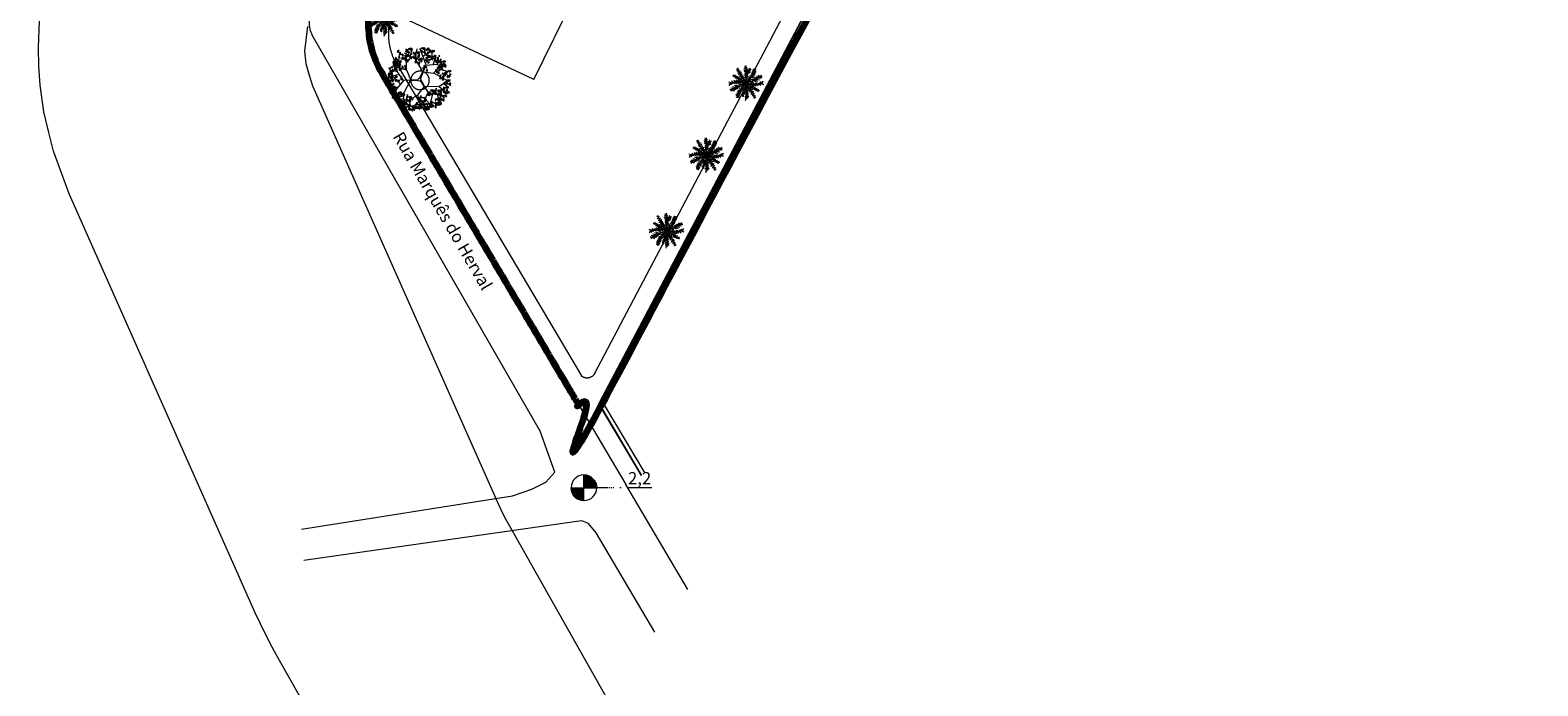
# Model space of a CAD drawing. Units: metres. Extents: x 12783 to 13131, y 5044 to 5708.
# Drawn here: x 12783 to 12969, y 5281 to 5362 of the extents above; entities that cross this region are included whole.
import ezdxf

# ---------------------------------------------------------------- set-up
doc = ezdxf.new("R2010")
doc.units = ezdxf.units.M
doc.header["$LTSCALE"] = 5.08
doc.linetypes.add('Line Type-1', pattern=[1.075, 0.6, -0.15, 0.025, -0.15, 0.025, -0.025, 0.025, -0.025, 0.025, -0.025])
doc.layers.get('0').update_dxf_attribs({"lineweight": 15})
for name, color, linetype, lineweight in [('AREA DE ABRANGENCIA CONCURSO', 165, 'Continuous', 100), ('ARVORE', 73, 'Continuous', 15), ('MEIO FIO', 6, 'Continuous', 9), ('QUADRAS', 8, 'Continuous', 15), ('TEXTO', 7, 'Continuous', 20), ('TRAPICHE', 7, 'Continuous', 15)]:
    doc.layers.add(name, color=color, linetype=linetype, lineweight=lineweight)
doc.styles.add('Arial', font='Arial.ttf')

# ---------------------------------------------------------------- blocks, each defined once
blk = doc.blocks.new('ÁRVORE 2')
at = {"layer": 'ARVORE'}
for p, q in [((-0.14, 3), (-0.4, 3.83)), ((-2.2, 1.1), (-3.12, 2.04)), ((-1.96, 2.52), (-2.46, 2.7)), ((-1.97, 2.13), (-1.98, 3.07)), ((-1.09, 2.88), (-1.74, 3.31)), ((-1.41, 1.9), (-0.8, 3.62)), ((-0.37, 2.56), (-1.15, 3.54)), ((-0.8, 1.8), (-0.14, 3)), ((-0.37, 1.02), (0.5, 2)), ((-0.13, 2.95), (0.6, 3.61)), ((0.51, 2), (0.17, 3.73)), ((0.37, 2.8), (1.12, 3.4)), ((0.54, 2.06), (2.35, 2.93)), ((1.66, 2.65), (1.47, 3.28)), ((2.2, 1.64), (3.46, 1.97)), ((2.23, 1.69), (2.3, 3.16)), ((2.28, 2.33), (2.9, 2.51)), ((-2.26, 1.1), (-3.57, 0.43)), ((-1.73, -0.54), (-3.4, 0.59)), ((-2.84, 0.83), (-3.3, 1.28)), ((-2.8, 0.13), (-3.26, -0.34)), ((-0.4, 1.02), (-2.27, 1.12)), ((-0.37, 1), (-0.13, 0.48)), ((-0.13, 0.48), (0, 0)), ((0, 0), (0.04, -0.21)), ((0.33, 0.12), (0.09, 0.25)), ((0.53, 0), (1.25, 0.06)), ((1.21, 0.1), (1.62, -1.14)), ((1.22, 0.12), (2.25, 1.69)), ((2.1, 0.08), (2.81, -1.09)), ((2.49, 0.55), (3.68, -0.83)), ((2.97, 0.93), (3.79, 0.47)), ((3.19, -0.21), (3.88, 0.14)), ((3.3, 0.72), (3.71, 1.07)), ((-2.29, -1.05), (-3.19, -0.71)), ((-2.17, -1.56), (-3.11, -1.27)), ((-1.67, -0.54), (-3, -1.69)), ((-2.21, -1.6), (-2.8, -2.25)), ((-0.83, -1.57), (-2.21, -1.6)), ((-1.72, -1.58), (-2.17, -2.74)), ((-0.37, -0.81), (-1.66, -0.55)), ((-0.37, -0.83), (0.48, -2.51)), ((1.65, -1.21), (1.5, -3.22)), ((1.62, -1.16), (3.28, -1.73)), ((2.38, -1.44), (2.53, -2.39)), ((2.54, -0.68), (3.78, -0.49)), ((2.76, -1.07), (2.97, -2.04)), ((2.81, -1.09), (3.66, -1.28)), ((-0.63, -2.15), (-2.42, -2.48)), ((-1.63, -2.37), (-1.68, -3.14)), ((-0.54, -2.75), (-1.35, -3.23)), ((-0.88, -2.93), (-0.79, -3.46)), ((0.46, -2.44), (0.11, -3.7)), ((0.49, -2.49), (1.73, -3.28)), ((1.02, -2.85), (0.86, -3.48)), ((1.6, -2.47), (2.25, -2.63))]:
    blk.add_line(p, q, dxfattribs=at)
at = {"layer": 'ARVORE', "flags": 128}
for points in [[(-0.86, 3.63), (-1.05, 3.74), (-1.15, 3.65)], [(-0.73, 3.61), (-0.8, 3.85), (-1, 3.82)], [(-0.55, 3.63), (-0.49, 3.85), (-0.62, 3.8)], [(-0.34, 3.4), (-0.51, 3.74), (-0.24, 3.45)], [(-0.13, 3.9), (-0.2, 4.1), (-0.35, 3.89)], [(0.06, 3.68), (0.05, 3.89), (-0.08, 3.93)], [(0.43, 3.71), (0.22, 3.77), (0.32, 3.52)], [(0.72, 3.76), (0.54, 3.87), (0.44, 3.78)], [(0.86, 3.74), (0.79, 3.98), (0.59, 3.95)], [(0.98, 3.79), (0.73, 3.82), (0.68, 3.62)], [(1.1, 3.92), (1.02, 3.85), (1.22, 3.66)], [(1.25, 3.93), (1.25, 3.78), (1.38, 3.85)], [(2.34, 3.96), (2.09, 4.06), (2.07, 3.85)], [(-3.37, 2.15), (-3.1, 2.09), (-3.38, 2)], [(-3.14, 1.81), (-3.33, 1.82), (-3.25, 2.01)], [(-3.11, 2.14), (-3.28, 2.01), (-3.23, 1.88)], [(-2.8, 1.93), (-3.03, 1.68), (-2.73, 1.83)], [(-2.92, 2.38), (-3, 2.32), (-2.8, 2.12)], [(-2.78, 2.05), (-2.96, 1.93), (-2.8, 1.82)], [(-2.87, 2.49), (-2.76, 2.67), (-2.92, 2.72)], [(-2.65, 1.97), (-2.84, 1.63), (-2.75, 2.02)], [(-2.76, 2.4), (-2.77, 2.25), (-2.63, 2.31)], [(-2.75, 2.36), (-2.64, 2.73), (-2.65, 2.33)], [(-2.74, 2.67), (-2.55, 2.79), (-2.68, 2.85)], [(-2.55, 1.96), (-2.58, 2.11), (-2.7, 2.02)], [(-2.61, 2.3), (-2.46, 2.46), (-2.64, 2.53)], [(-2.4, 2.01), (-2.35, 2.08), (-2.58, 2.24)], [(-2.31, 2.61), (-2.12, 2.65), (-2.16, 2.44)], [(-2.01, 2.33), (-2.29, 2.33), (-2.04, 2.48)], [(-2.18, 3.12), (-2.07, 3.3), (-2.23, 3.35)], [(-2.07, 2.99), (-1.96, 3.35), (-1.96, 2.96)], [(-1.93, 3.05), (-1.75, 3.35), (-2.02, 3.14)], [(-1.92, 2.93), (-1.77, 3.09), (-1.96, 3.16)], [(-1.65, 3.27), (-1.72, 3.53), (-1.89, 3.35)], [(-1.72, 2.63), (-1.66, 2.71), (-1.89, 2.87)], [(-1.57, 3.21), (-1.48, 3.4), (-1.74, 3.35)], [(-1.62, 3.24), (-1.43, 3.28), (-1.47, 3.07)], [(-1.32, 2.96), (-1.6, 2.96), (-1.35, 3.11)], [(-1.15, 3.58), (-1.36, 3.64), (-1.26, 3.39)], [(-1.15, 3.09), (-1.31, 3.26), (-1.34, 3.12)], [(-1.33, 2.71), (-1.06, 2.65), (-1.33, 2.55)], [(-0.93, 3.27), (-1.26, 3.38), (-1, 3.16)], [(-1.13, 2.41), (-1.26, 2.24), (-1, 2.23)], [(-1.07, 2.69), (-1.24, 2.57), (-1.19, 2.44)], [(-0.82, 3.29), (-1, 3.41), (-1.03, 3.22)], [(-0.88, 2.94), (-0.95, 2.87), (-0.75, 2.68)], [(-0.68, 2.22), (-0.9, 2.14), (-0.78, 2.06)], [(-0.56, 3.55), (-0.65, 3.6), (-0.76, 3.34)], [(-0.72, 2.95), (-0.73, 2.8), (-0.59, 2.87)], [(-0.52, 3.41), (-0.56, 3.63), (-0.71, 3.55)], [(-0.52, 2.37), (-0.67, 2.21), (-0.52, 2.14)], [(-0.2, 3.46), (-0.2, 3.67), (-0.38, 3.6)], [(0.15, 3.38), (0.14, 3.48), (-0.13, 3.43)], [(0.08, 3.24), (-0.05, 3.34), (-0.07, 3.19)], [(0.1, 2.84), (0.37, 2.78), (0.09, 2.68)], [(0.39, 3.62), (0.14, 3.5), (0.36, 3.38)], [(0.36, 2.82), (0.19, 2.7), (0.24, 2.57)], [(0.74, 3.27), (0.36, 3.31), (0.75, 3.38)], [(0.64, 3.13), (0.43, 3.21), (0.42, 3.04)], [(0.69, 2.74), (0.51, 2.61), (0.68, 2.51)], [(0.75, 2.35), (0.53, 2.27), (0.65, 2.19)], [(0.77, 3.42), (0.59, 3.54), (0.55, 3.35)], [(0.71, 3.08), (0.7, 2.93), (0.84, 2.99)], [(0.91, 3.67), (0.74, 3.55), (0.78, 3.42)], [(0.91, 2.5), (0.76, 2.34), (0.91, 2.27)], [(1.02, 3.68), (0.93, 3.73), (0.83, 3.47)], [(0.9, 3.31), (0.92, 3.04), (1.12, 3.19)], [(1.1, 3.54), (0.95, 3.49), (1.06, 3.39)], [(1.24, 3.59), (1.06, 3.46), (1.22, 3.36)], [(1.29, 3.2), (1.08, 3.12), (1.2, 3.04)], [(1.58, 2.29), (1.53, 2.5), (1.39, 2.42)], [(1.55, 2.5), (1.61, 2.73), (1.47, 2.68)], [(1.78, 3.59), (1.52, 3.62), (1.48, 3.42)], [(1.63, 3.19), (1.5, 3.01), (1.77, 3.01)], [(1.75, 2.27), (1.58, 2.62), (1.85, 2.32)], [(1.86, 2.76), (1.63, 2.9), (1.64, 2.65)], [(1.89, 3.72), (1.81, 3.65), (2.01, 3.45)], [(2.03, 3.38), (1.85, 3.26), (2.01, 3.15)], [(2.09, 3), (1.87, 2.92), (1.99, 2.84)], [(1.9, 2.76), (2.02, 2.91), (2.13, 2.74)], [(2.25, 2.25), (2.24, 2.35), (1.96, 2.3)], [(2.16, 2.55), (2.15, 2.76), (2.02, 2.8)], [(2.17, 2.12), (2.05, 2.21), (2.02, 2.06)], [(2.04, 3.73), (2.04, 3.58), (2.18, 3.64)], [(2.32, 2.76), (2.11, 2.57), (2.19, 2.85)], [(2.21, 2.42), (2.38, 2.61), (2.24, 2.76)], [(2.36, 1.8), (2.48, 1.99), (2.32, 2.03)], [(2.46, 2.67), (2.57, 3.04), (2.57, 2.64)], [(2.47, 2.98), (2.67, 3.1), (2.53, 3.16)], [(2.6, 2.74), (2.78, 3.03), (2.51, 2.82)], [(2.66, 2.27), (2.64, 2.42), (2.52, 2.33)], [(2.62, 1.74), (2.79, 2.03), (2.53, 1.82)], [(2.6, 2.62), (2.75, 2.77), (2.57, 2.84)], [(2.87, 2.95), (2.8, 3.22), (2.64, 3.03)], [(2.89, 1.95), (2.82, 2.22), (2.66, 2.03)], [(2.9, 2.92), (3.09, 2.96), (3.06, 2.75)], [(2.9, 2.47), (3.15, 2.49), (3.15, 2.7)], [(2.92, 1.93), (3.11, 1.96), (3.07, 1.75)], [(3.21, 2.64), (2.93, 2.64), (3.18, 2.79)], [(2.94, 2.6), (3.09, 2.76), (3.01, 2.88)], [(2.96, 1.6), (3.1, 1.76), (3.03, 1.88)], [(-3.92, -0.08), (-3.96, 0.13), (-4.11, 0.06)], [(-3.95, 0.14), (-3.89, 0.36), (-4.02, 0.31)], [(-3.63, 0.39), (-3.87, 0.54), (-3.86, 0.29)], [(-3.6, -0.04), (-3.6, 0.18), (-3.78, 0.11)], [(-3.76, 1.12), (-3.49, 1.06), (-3.77, 0.96)], [(-3.53, 0.4), (-3.6, 0.61), (-3.75, 0.39)], [(-3.42, 1.22), (-3.68, 1.25), (-3.72, 1.05)], [(-3.56, 0.82), (-3.7, 0.65), (-3.43, 0.64)], [(-3.5, 1.1), (-3.67, 0.98), (-3.62, 0.85)], [(-3.34, 0.18), (-3.35, 0.39), (-3.48, 0.43)], [(-3.19, 0.9), (-3.42, 0.65), (-3.12, 0.8)], [(-3.31, 1.35), (-3.38, 1.28), (-3.18, 1.09)], [(-3.17, 1.02), (-3.35, 0.89), (-3.18, 0.79)], [(-3.11, 0.63), (-3.33, 0.55), (-3.21, 0.47)], [(-3.18, 1.86), (-3.31, 1.68), (-3.04, 1.68)], [(-3.29, 0.05), (-3.12, 0.25), (-3.26, 0.4)], [(-3.15, 1.36), (-3.16, 1.21), (-3.02, 1.28)], [(-2.95, 0.78), (-3.1, 0.62), (-2.95, 0.55)], [(-2.87, 1.3), (-2.82, 1.52), (-2.95, 1.47)], [(-2.72, 1.67), (-2.94, 1.59), (-2.82, 1.51)], [(-2.59, 0.48), (-2.85, 0.51), (-2.89, 0.31)], [(-2.74, 0.08), (-2.87, -0.09), (-2.6, -0.09)], [(-2.67, 1.07), (-2.84, 1.41), (-2.57, 1.12)], [(-2.67, 0.36), (-2.84, 0.24), (-2.79, 0.11)], [(-2.56, 1.56), (-2.79, 1.7), (-2.78, 1.45)], [(-2.53, 1.13), (-2.53, 1.34), (-2.71, 1.27)], [(-2.46, 1.57), (-2.53, 1.77), (-2.68, 1.56)], [(-2.48, 0.61), (-2.55, 0.55), (-2.36, 0.35)], [(-2.52, 1.56), (-2.4, 1.71), (-2.29, 1.53)], [(-2.34, 0.28), (-2.52, 0.15), (-2.35, 0.05)], [(-2.17, 1.05), (-2.18, 1.15), (-2.46, 1.1)], [(-2.27, 1.35), (-2.27, 1.56), (-2.41, 1.6)], [(-2.25, 0.92), (-2.37, 1.01), (-2.4, 0.86)], [(-2.21, 0.19), (-2.39, -0.14), (-2.31, 0.25)], [(-2.32, 0.62), (-2.33, 0.47), (-2.19, 0.54)], [(1.2, 0.41), (1.33, 0.33), (1.34, 0.48)], [(1.5, 0.23), (1.52, 0.02), (1.69, 0.11)], [(1.63, 0.31), (1.85, -0.01), (1.54, 0.24)], [(1.81, 0.32), (1.88, 0.11), (2.01, 0.21)], [(2.13, 1.5), (1.87, 1.53), (1.83, 1.33)], [(1.86, 0.1), (1.84, -0.13), (1.96, -0.06)], [(1.98, 1.1), (1.85, 0.92), (2.12, 0.92)], [(2.05, 1.38), (1.88, 1.26), (1.93, 1.12)], [(2.24, 1.63), (2.17, 1.56), (2.37, 1.36)], [(2.38, 1.29), (2.2, 1.17), (2.37, 1.06)], [(2.44, 0.91), (2.22, 0.83), (2.34, 0.75)], [(2.51, 1.21), (2.33, 0.87), (2.41, 1.26)], [(2.4, 1.64), (2.39, 1.49), (2.53, 1.55)], [(2.62, -0.14), (2.57, 0.08), (2.43, 0)], [(2.6, 1.06), (2.45, 0.9), (2.6, 0.83)], [(2.59, 0.08), (2.65, 0.3), (2.51, 0.25)], [(2.68, 1.27), (2.65, 1.42), (2.53, 1.34)], [(2.83, 1.32), (2.89, 1.4), (2.65, 1.55)], [(2.9, 0.34), (2.67, 0.48), (2.68, 0.23)], [(2.93, -0.09), (2.94, 0.12), (2.76, 0.05)], [(3, 0.35), (2.94, 0.55), (2.78, 0.34)], [(2.91, 1.47), (3.17, 1.49), (3.17, 1.7)], [(3.22, 1.64), (2.94, 1.64), (3.2, 1.79)], [(3.2, 0.13), (3.19, 0.34), (3.06, 0.38)], [(3.36, 0.34), (3.15, 0.15), (3.23, 0.43)], [(3.36, 0.4), (3.31, 0.61), (3.17, 0.54)], [(3.33, 0.62), (3.39, 0.84), (3.25, 0.79)], [(3.25, 0), (3.42, 0.19), (3.28, 0.34)], [(3.37, 1.31), (3.55, 1.61), (3.29, 1.4)], [(3.44, 0.85), (3.41, 1), (3.29, 0.91)], [(3.38, 1.19), (3.53, 1.35), (3.35, 1.42)], [(3.59, 0.9), (3.64, 0.97), (3.41, 1.13)], [(3.67, 0.44), (3.68, 0.66), (3.5, 0.59)], [(3.67, 1.04), (3.93, 1.07), (3.93, 1.27)], [(3.68, 1.5), (3.87, 1.54), (3.83, 1.33)], [(3.96, 0.24), (3.89, 0.49), (3.69, 0.45)], [(3.98, 1.22), (3.7, 1.22), (3.95, 1.37)], [(3.72, 1.18), (3.86, 1.33), (3.79, 1.45)], [(4.03, 0.37), (4.02, 0.47), (3.74, 0.42)], [(3.94, 0.66), (3.93, 0.87), (3.8, 0.91)], [(3.95, 0.23), (3.83, 0.32), (3.8, 0.18)], [(4.12, 0.19), (4.03, 0.23), (3.93, -0.03)], [(3.99, 0.53), (4.16, 0.73), (4.02, 0.88)], [(4.2, 0.05), (4.05, 0), (4.16, -0.11)], [(-3.81, -0.4), (-3.54, -0.46), (-3.82, -0.55)], [(-3.48, -0.29), (-3.73, -0.26), (-3.77, -0.46)], [(-3.62, -0.7), (-3.75, -0.87), (-3.48, -0.87)], [(-3.55, -0.41), (-3.72, -0.54), (-3.68, -0.67)], [(-3.55, -0.77), (-3.54, -1.05), (-3.34, -0.9)], [(-3.25, -0.11), (-3.26, -0.02), (-3.53, -0.06)], [(-3.32, -0.25), (-3.45, -0.16), (-3.47, -0.31)], [(-3.36, -0.17), (-3.44, -0.23), (-3.24, -0.43)], [(-3.22, -0.5), (-3.4, -0.62), (-3.24, -0.73)], [(-3.17, -0.88), (-3.38, -0.96), (-3.26, -1.05)], [(-3.09, -0.58), (-3.28, -0.92), (-3.19, -0.53)], [(-3.27, -1.07), (-2.99, -1.12), (-3.27, -1.22)], [(-2.93, -0.96), (-3.18, -0.93), (-3.23, -1.13)], [(-3.21, -0.15), (-3.21, -0.3), (-3.08, -0.24)], [(-3.07, -1.36), (-3.2, -1.53), (-2.94, -1.54)], [(-3, -1.08), (-3.17, -1.2), (-3.13, -1.34)], [(-3.01, -1.44), (-2.99, -1.71), (-2.79, -1.56)], [(-2.69, -1.29), (-2.93, -1.54), (-2.62, -1.39)], [(-2.82, -0.83), (-2.89, -0.9), (-2.69, -1.1)], [(-2.67, -1.17), (-2.85, -1.29), (-2.69, -1.4)], [(-2.4, -1.93), (-2.58, -1.83), (-2.68, -1.92)], [(-2.66, -0.82), (-2.66, -0.97), (-2.53, -0.91)], [(-2.46, -1.4), (-2.61, -1.56), (-2.46, -1.63)], [(-2.26, -1.96), (-2.33, -1.71), (-2.53, -1.75)], [(-2.28, -0.11), (-2.5, -0.19), (-2.38, -0.27)], [(-2.3, -1.16), (-2.03, -1.21), (-2.3, -1.31)], [(-1.96, -1.05), (-2.22, -1.02), (-2.26, -1.22)], [(-2.1, -1.45), (-2.23, -1.63), (-1.97, -1.63)], [(-2.03, -1.17), (-2.2, -1.3), (-2.16, -1.43)], [(-2.04, -1.53), (-2.02, -1.8), (-1.82, -1.66)], [(-1.85, -0.92), (-1.92, -0.99), (-1.72, -1.19)], [(-1.65, -1.64), (-1.86, -1.72), (-1.75, -1.8)], [(-1.58, -1.34), (-1.76, -1.68), (-1.67, -1.29)], [(-1.69, -0.91), (-1.7, -1.06), (-1.56, -1)], [(-1.09, -1.93), (-0.98, -1.74), (-1.14, -1.7)], [(-0.97, -2.06), (-0.86, -1.69), (-0.87, -2.09)], [(-0.84, -2), (-0.66, -1.7), (-0.92, -1.91)], [(-0.53, -1.81), (-0.34, -1.77), (-0.38, -1.98)], [(-0.49, -2.13), (-0.35, -1.98), (-0.42, -1.86)], [(1.49, -0.21), (1.58, -0.41), (1.71, -0.17)], [(1.98, -1.8), (1.94, -1.59), (1.79, -1.66)], [(1.96, -1.58), (2.01, -1.36), (1.88, -1.41)], [(2.27, -1.33), (2.04, -1.18), (2.04, -1.43)], [(2.3, -1.76), (2.3, -1.54), (2.12, -1.61)], [(2.65, -1.83), (2.64, -1.73), (2.37, -1.78)], [(2.56, -1.54), (2.56, -1.33), (2.42, -1.29)], [(2.61, -1.67), (2.79, -1.47), (2.65, -1.32)], [(2.91, -1.65), (2.66, -1.77), (2.88, -1.89)], [(2.93, -1.61), (2.86, -1.43), (3.07, -1.43)], [(3.17, -0.7), (2.93, -0.82), (3.14, -0.95)], [(3.24, -1.51), (3.06, -1.4), (2.95, -1.49)], [(3.29, -0.17), (3.28, -0.07), (3, -0.12)], [(3.22, -0.61), (3.01, -0.56), (3.11, -0.81)], [(3.22, -1.1), (3.06, -0.94), (3.03, -1.08)], [(3.21, -0.3), (3.09, -0.21), (3.06, -0.36)], [(3.29, -1.85), (3.1, -1.73), (3.07, -1.92)], [(3.44, -0.93), (3.11, -0.82), (3.37, -1.04)], [(3.38, -1.53), (3.31, -1.28), (3.11, -1.32)], [(3.42, -1.2), (3.22, -1.12), (3.21, -1.28)], [(3.51, -0.57), (3.32, -0.46), (3.22, -0.55)], [(3.55, -0.9), (3.37, -0.79), (3.34, -0.98)], [(3.54, -0.27), (3.38, -0.11), (3.35, -0.25)], [(3.54, -1.59), (3.45, -1.54), (3.35, -1.8)], [(3.61, -1.72), (3.47, -1.78), (3.58, -1.88)], [(3.74, -0.36), (3.53, -0.29), (3.52, -0.45)], [(3.88, -0.78), (3.74, -0.84), (3.85, -0.94)], [(-2.73, -2.07), (-2.98, -2.19), (-2.76, -2.32)], [(-2.69, -1.98), (-2.9, -1.93), (-2.79, -2.17)], [(-2.68, -2.47), (-2.84, -2.31), (-2.87, -2.45)], [(-2.38, -2.42), (-2.76, -2.38), (-2.37, -2.31)], [(-2.48, -2.56), (-2.69, -2.49), (-2.7, -2.65)], [(-2.35, -2.27), (-2.53, -2.16), (-2.57, -2.35)], [(-2.33, -2.78), (-2.21, -2.59), (-2.37, -2.55)], [(-2.1, -2.01), (-2.19, -1.97), (-2.29, -2.23)], [(-2.21, -2.91), (-2.1, -2.54), (-2.1, -2.94)], [(-2.2, -2.6), (-2, -2.48), (-2.14, -2.42)], [(-2.02, -2.15), (-2.17, -2.2), (-2.05, -2.31)], [(-2.07, -2.85), (-1.89, -2.55), (-2.16, -2.76)], [(-2.01, -3.31), (-2.03, -3.16), (-2.15, -3.25)], [(-2.07, -2.97), (-1.92, -2.81), (-2.1, -2.74)], [(-1.86, -3.26), (-1.8, -3.19), (-2.03, -3.03)], [(-1.72, -2.69), (-1.62, -2.5), (-1.88, -2.55)], [(-1.53, -3.14), (-1.78, -3.27), (-1.56, -3.39)], [(-1.77, -3.12), (-1.52, -3.09), (-1.52, -2.89)], [(-1.48, -3.54), (-1.64, -3.38), (-1.67, -3.52)], [(-1.18, -3.5), (-1.56, -3.46), (-1.17, -3.38)], [(-1.28, -3.64), (-1.49, -3.56), (-1.5, -3.72)], [(-1.15, -3.35), (-1.34, -3.23), (-1.37, -3.42)], [(-1.06, -3.03), (-1.13, -2.78), (-1.34, -2.82)], [(-0.9, -3.08), (-0.99, -3.04), (-1.09, -3.3)], [(-1.03, -3.32), (-0.76, -3.38), (-1.04, -3.48)], [(-0.69, -3.22), (-0.95, -3.19), (-0.99, -3.39)], [(-0.79, -3.66), (-0.99, -3.66), (-0.91, -3.46)], [(-0.83, -3.22), (-0.97, -3.28), (-0.86, -3.38)], [(-0.83, -3.62), (-0.97, -3.79), (-0.7, -3.79)], [(-0.77, -3.33), (-0.94, -3.46), (-0.89, -3.59)], [(-0.62, -2.41), (-0.57, -2.33), (-0.8, -2.18)], [(-0.58, -3.09), (-0.65, -3.15), (-0.45, -3.35)], [(-0.34, -2.37), (-0.6, -2.34), (-0.64, -2.54)], [(-0.44, -3.42), (-0.62, -3.54), (-0.45, -3.65)], [(-0.48, -2.77), (-0.61, -2.94), (-0.35, -2.94)], [(-0.41, -2.48), (-0.58, -2.61), (-0.54, -2.74)], [(-0.54, -2.26), (-0.28, -2.24), (-0.28, -2.04)], [(-0.23, -2.09), (-0.51, -2.09), (-0.26, -1.94)], [(-0.42, -3.07), (-0.43, -3.22), (-0.29, -3.16)], [(-0.42, -2.84), (-0.4, -3.12), (-0.2, -2.97)], [(-0.22, -3.66), (-0.37, -3.82), (-0.22, -3.89)], [(-0.23, -2.24), (-0.3, -2.3), (-0.1, -2.5)], [(-0.08, -2.57), (-0.26, -2.69), (-0.1, -2.8)], [(-0.03, -2.95), (-0.24, -3.04), (-0.13, -3.12)], [(0.04, -2.66), (-0.14, -2.99), (-0.05, -2.6)], [(-0.07, -2.22), (-0.08, -2.37), (0.06, -2.31)], [(0.18, -3.4), (-0.07, -3.52), (0.15, -3.65)], [(0.13, -2.81), (-0.02, -2.96), (0.13, -3.04)], [(0.22, -3.31), (0.01, -3.26), (0.11, -3.51)], [(0.23, -3.8), (0.07, -3.64), (0.04, -3.78)], [(0.51, -3.27), (0.33, -3.16), (0.22, -3.25)], [(0.56, -3.6), (0.37, -3.49), (0.34, -3.68)], [(0.65, -3.29), (0.58, -3.04), (0.37, -3.08)], [(0.81, -3.34), (0.72, -3.3), (0.62, -3.56)], [(0.88, -3.48), (0.74, -3.54), (0.85, -3.64)], [(1.04, -3.01), (1.24, -2.89), (1.11, -2.83)], [(1.17, -3.25), (1.35, -2.96), (1.08, -3.17)], [(1.23, -3.72), (1.21, -3.57), (1.09, -3.66)], [(1.18, -3.37), (1.33, -3.22), (1.15, -3.15)], [(1.38, -3.67), (1.44, -3.59), (1.21, -3.44)], [(1.54, -2.15), (1.33, -2.1), (1.43, -2.34)], [(1.55, -2.64), (1.39, -2.47), (1.36, -2.61)], [(1.48, -3.07), (1.67, -3.03), (1.63, -3.24)], [(1.78, -3.35), (1.5, -3.35), (1.75, -3.2)], [(1.83, -2.1), (1.65, -1.99), (1.54, -2.09)], [(1.88, -2.44), (1.7, -2.32), (1.66, -2.51)], [(2.12, -2.77), (1.87, -2.9), (2.08, -3.02)], [(2.13, -2.18), (2.04, -2.14), (1.94, -2.4)], [(2.17, -3.18), (2.01, -3.01), (1.98, -3.15)], [(2.21, -2.32), (2.06, -2.37), (2.17, -2.47)], [(2.47, -3.13), (2.09, -3.09), (2.48, -3.01)], [(2.45, -2.64), (2.27, -2.53), (2.16, -2.62)], [(2.36, -2.39), (2.41, -2.66), (2.21, -2.45)], [(2.59, -2.66), (2.51, -2.41), (2.31, -2.45)], [(2.58, -1.97), (2.46, -1.88), (2.43, -2.02)], [(2.75, -2.71), (2.66, -2.67), (2.55, -2.93)], [(2.82, -2.85), (2.68, -2.91), (2.79, -3.01)], [(3.26, -2), (2.88, -1.96), (3.27, -1.89)], [(3.16, -2.14), (2.95, -2.06), (2.94, -2.23)], [(0.43, -3.9), (0.22, -3.82), (0.21, -3.98)]]:
    blk.add_lwpolyline(points, close=True, dxfattribs=at)
for points in [[(0.06, 0.22), (-0.82, 1.79), (-2.94, 2.35)], [(-0.31, -0.85), (0.22, -0.08), (0.51, 0)], [(0.3, 0.12), (2.1, 0.1), (3.65, 1.66)], [(0.09, -0.03), (-0.82, -1.58), (-0.25, -3.7)]]:
    blk.add_lwpolyline(points, dxfattribs=at)
blk = doc.blocks.new('PALM2')
at = {"layer": 'ARVORE'}
for p, q in [((-20696, -541), (-20718, -562)), ((-20682, -539), (-20708, -521)), ((-20668, -539), (-20695, -560)), ((-20657, -538), (-20673, -519)), ((-20639, -539), (-20670, -555)), ((-20617, -542), (-20644, -560)), ((-20618, -466), (-20642, -462)), ((-20628, -540), (-20641, -520)), ((-20608, -480), (-20637, -476)), ((-20591, -548), (-20626, -562)), ((-20591, -500), (-20621, -496)), ((-20606, -544), (-20615, -521)), ((-20612, -474), (-20610, -456)), ((-20575, -516), (-20605, -513)), ((-20576, -552), (-20604, -570)), ((-20600, -490), (-20599, -466)), ((-20584, -550), (-20593, -526)), ((-20558, -532), (-20593, -527)), ((-20586, -505), (-20583, -479)), ((-20560, -559), (-20585, -576)), ((-20559, -408), (-20574, -387)), ((-20555, -429), (-20574, -413)), ((-20566, -525), (-20571, -492)), ((-20570, -555), (-20571, -535)), ((-20548, -458), (-20568, -441)), ((-20542, -482), (-20567, -463)), ((-20560, -398), (-20552, -381)), ((-20533, -514), (-20560, -491)), ((-20557, -419), (-20547, -396)), ((-20526, -534), (-20555, -516)), ((-20548, -540), (-20554, -516)), ((-20551, -563), (-20553, -537)), ((-20551, -448), (-20535, -417)), ((-20545, -472), (-20522, -437)), ((-20537, -500), (-20520, -466)), ((-20535, -571), (-20534, -543)), ((-20518, -558), (-20535, -550)), ((-20528, -528), (-20514, -487)), ((-20522, -546), (-20508, -512)), ((-20513, -570), (-20506, -537)), ((-20487, -541), (-20498, -512)), ((-20479, -519), (-20494, -487)), ((-20494, -585), (-20494, -557)), ((-20463, -447), (-20487, -422)), ((-20467, -472), (-20487, -440)), ((-20474, -501), (-20487, -465)), ((-20482, -529), (-20455, -512)), ((-20461, -426), (-20480, -404)), ((-20478, -576), (-20480, -545)), ((-20477, -512), (-20451, -494)), ((-20460, -404), (-20469, -394)), ((-20468, -479), (-20444, -451)), ((-20464, -454), (-20441, -426)), ((-20459, -564), (-20463, -533)), ((-20462, -436), (-20441, -404)), ((-20460, -415), (-20445, -384)), ((-20440, -550), (-20450, -521)), ((-20450, -558), (-20421, -562)), ((-20449, -478), (-20416, -472)), ((-20444, -473), (-20444, -430)), ((-20434, -461), (-20408, -454)), ((-20422, -535), (-20433, -509)), ((-20427, -453), (-20430, -433)), ((-20427, -540), (-20398, -542)), ((-20423, -447), (-20398, -437)), ((-20417, -438), (-20419, -419)), ((-20407, -521), (-20419, -504)), ((-20414, -528), (-20381, -529)), ((-20395, -508), (-20410, -489)), ((-20405, -581), (-20379, -547)), ((-20383, -494), (-20400, -477)), ((-20400, -514), (-20368, -514)), ((-20388, -500), (-20355, -498)), ((-20371, -478), (-20387, -465)), ((-20361, -464), (-20380, -454)), ((-20380, -576), (-20355, -541)), ((-20377, -486), (-20342, -483)), ((-20354, -453), (-20370, -446)), ((-20367, -472), (-20346, -472)), ((-20359, -571), (-20327, -532)), ((-20357, -457), (-20338, -455)), ((-20331, -563), (-20315, -542)), ((-20318, -559), (-20291, -568)), ((-20310, -556), (-20295, -543)), ((-20692, -622), (-20719, -613)), ((-20700, -625), (-20715, -638)), ((-20665, -614), (-20702, -600)), ((-20679, -618), (-20695, -639)), ((-20651, -610), (-20683, -649)), ((-20640, -607), (-20678, -588)), ((-20653, -723), (-20672, -726)), ((-20633, -694), (-20668, -698)), ((-20643, -709), (-20664, -709)), ((-20656, -728), (-20640, -735)), ((-20630, -605), (-20655, -640)), ((-20622, -681), (-20655, -683)), ((-20619, -603), (-20650, -578)), ((-20649, -717), (-20630, -727)), ((-20610, -667), (-20642, -667)), ((-20639, -703), (-20623, -716)), ((-20605, -600), (-20631, -634)), ((-20596, -653), (-20629, -652)), ((-20601, -600), (-20628, -580)), ((-20627, -686), (-20610, -704)), ((-20615, -673), (-20600, -692)), ((-20583, -641), (-20612, -639)), ((-20587, -598), (-20607, -621)), ((-20603, -660), (-20591, -677)), ((-20566, -596), (-20596, -580)), ((-20581, -719), (-20595, -716)), ((-20568, -703), (-20591, -701)), ((-20560, -623), (-20589, -619)), ((-20588, -646), (-20577, -672)), ((-20587, -728), (-20580, -741)), ((-20576, -713), (-20582, -738)), ((-20554, -685), (-20577, -687)), ((-20543, -611), (-20572, -607)), ((-20571, -631), (-20560, -660)), ((-20540, -666), (-20566, -673)), ((-20538, -742), (-20566, -752)), ((-20542, -567), (-20563, -581)), ((-20560, -693), (-20562, -716)), ((-20531, -724), (-20559, -730)), ((-20524, -647), (-20555, -655)), ((-20525, -601), (-20551, -595)), ((-20551, -617), (-20547, -648)), ((-20524, -577), (-20550, -595)), ((-20548, -677), (-20548, -701)), ((-20523, -699), (-20548, -709)), ((-20514, -659), (-20542, -670)), ((-20518, -681), (-20541, -687)), ((-20533, -730), (-20516, -759)), ((-20532, -605), (-20530, -636)), ((-20525, -708), (-20516, -734)), ((-20520, -687), (-20509, -709)), ((-20516, -596), (-20517, -624)), ((-20516, -669), (-20505, -687)), ((-20513, -648), (-20502, -669)), ((-20497, -611), (-20504, -644)), ((-20488, -635), (-20502, -669)), ((-20482, -653), (-20496, -694)), ((-20492, -623), (-20476, -631)), ((-20473, -681), (-20491, -715)), ((-20465, -709), (-20488, -744)), ((-20486, -604), (-20460, -586)), ((-20485, -580), (-20459, -586)), ((-20484, -647), (-20455, -665)), ((-20477, -667), (-20450, -690)), ((-20475, -610), (-20476, -638)), ((-20459, -733), (-20475, -764)), ((-20468, -614), (-20447, -600)), ((-20468, -699), (-20444, -718)), ((-20467, -569), (-20438, -574)), ((-20462, -641), (-20456, -665)), ((-20462, -723), (-20442, -739)), ((-20459, -618), (-20457, -644)), ((-20452, -649), (-20417, -654)), ((-20451, -622), (-20425, -605)), ((-20444, -585), (-20414, -600)), ((-20444, -656), (-20439, -689)), ((-20440, -626), (-20439, -646)), ((-20435, -664), (-20405, -668)), ((-20434, -629), (-20406, -611)), ((-20424, -676), (-20427, -702)), ((-20426, -631), (-20417, -655)), ((-20423, -583), (-20403, -560)), ((-20419, -633), (-20384, -619)), ((-20419, -681), (-20389, -685)), ((-20410, -691), (-20411, -715)), ((-20409, -581), (-20382, -601)), ((-20404, -637), (-20395, -660)), ((-20403, -700), (-20373, -705)), ((-20398, -707), (-20400, -725)), ((-20393, -639), (-20366, -621)), ((-20392, -715), (-20368, -719)), ((-20391, -578), (-20360, -603)), ((-20382, -641), (-20369, -661)), ((-20371, -642), (-20340, -626)), ((-20370, -574), (-20332, -593)), ((-20353, -642), (-20337, -662)), ((-20345, -567), (-20308, -580)), ((-20342, -642), (-20316, -621)), ((-20328, -641), (-20302, -660)), ((-20314, -640), (-20292, -619)), ((-20546, -760), (-20566, -773)), ((-20549, -767), (-20541, -780)), ((-20540, -748), (-20527, -773)), ((-20454, -762), (-20463, -784)), ((-20450, -783), (-20458, -800)), ((-20456, -752), (-20436, -768)), ((-20451, -773), (-20436, -794))]:
    blk.add_line(p, q, dxfattribs=at)
at = {"layer": 'ARVORE', "flags": 128}
for points in [[(-20505, -590, 0.107674), (-20603, -545, 0.107674), (-20710, -544)], [(-20629, -450, 0.049374), (-20587, -505, 0.049374), (-20535, -550)], [(-20563, -383, 0.03075), (-20540, -489, 0.03075), (-20505, -590)], [(-20507, -585, 0.0428), (-20534, -568, 0.0428), (-20563, -557)], [(-20527, -530, 0.020788), (-20515, -559, 0.020788), (-20501, -587)], [(-20448, -555, 0.011046), (-20478, -569, 0.011046), (-20507, -585)], [(-20505, -590, 0.077718), (-20416, -529, 0.077718), (-20349, -444)], [(-20494, -557, 0.057012), (-20467, -471, 0.057012), (-20460, -380)], [(-20472, -497, 0.059058), (-20438, -467, 0.059058), (-20412, -429)], [(-20459, -586, 0.039222), (-20375, -575, 0.039222), (-20294, -550)], [(-20551, -595, 0.039222), (-20635, -606, 0.039222), (-20716, -631)], [(-20505, -590, 0.077718), (-20595, -652, 0.077718), (-20661, -737)], [(-20511, -630, 0.002129), (-20553, -683, 0.002129), (-20595, -737)], [(-20508, -588, 0.02883), (-20546, -610, 0.02883), (-20580, -637)], [(-20567, -797, 0.077924), (-20523, -699, 0.077924), (-20511, -593)], [(-20516, -669, 0.061321), (-20506, -632, 0.061321), (-20505, -594)], [(-20447, -797, 0.03075), (-20470, -692, 0.03075), (-20505, -590)], [(-20505, -590, 0.107674), (-20407, -636, 0.107674), (-20300, -637)], [(-20476, -669, 0.027512), (-20487, -628, 0.027512), (-20503, -589)], [(-20451, -623, 0.013876), (-20476, -604, 0.013876), (-20501, -587)], [(-20381, -731, 0.049374), (-20424, -676, 0.049374), (-20476, -631)]]:
    blk.add_lwpolyline(points, format="xyb", dxfattribs=at)
blk = doc.blocks.new('Elevation Benchmark-2')
at = {"layer": 'TRAPICHE', "linetype": 'Continuous', "lineweight": 0}
h = blk.add_hatch(color=7, dxfattribs=at)
edge = h.paths.add_edge_path()
edge.add_arc((8.4125, 0), 1.5875, 90, 180)
edge.add_line((6.825, 0), (8.4125, 0))
edge.add_line((8.4125, 0), (8.4125, 1.5875))
h = blk.add_hatch(color=7, dxfattribs=at)
edge = h.paths.add_edge_path()
edge.add_arc((8.4125, 0), 1.5875, 270, 360)
edge.add_line((10, 0), (8.4125, 0))
edge.add_line((8.4125, 0), (8.4125, -1.5875))
at = {"layer": 'TRAPICHE', "color": 7, "linetype": 'Line Type-1', "lineweight": 5}
blk.add_line((0, 0), (6.825, 0), dxfattribs=at)
at = {"layer": 'TRAPICHE', "color": 7, "linetype": 'Continuous', "lineweight": 5}
for p, q in [((10, 0), (6.825, 0)), ((8.4125, -1.5875), (8.4125, 1.5875))]:
    blk.add_line(p, q, dxfattribs=at)
for start, end in [(90, 180), (270, 0)]:
    blk.add_arc((8.4125, 0), 1.5875, start, end, dxfattribs=at)
blk.add_ellipse((8.4125, 0), major_axis=(1.5875, 0), ratio=1, dxfattribs=at)

msp = doc.modelspace()

# ---------------------------------------------------------------- hatches: boundary and pattern name
at = {"linetype": 'Continuous', "lineweight": 0}
h = msp.add_hatch(color=7, dxfattribs=at)
edge = h.paths.add_edge_path()
edge.add_line((12853.21, 5315.97), (12853.2, 5315.95))
edge.add_line((12853.2, 5315.95), (12853.1, 5315.75))
edge.add_arc((12853.1, 5315.75), 0.00427, 153.6573, 209.1935)
edge.add_line((12853.1, 5315.75), (12853.21, 5315.56))
edge.add_line((12853.21, 5315.56), (12853.22, 5315.54))
edge.add_line((12853.22, 5315.54), (12853.79, 5315.55))
edge.add_line((12853.79, 5315.55), (12853.66, 5315.76))
edge.add_line((12853.66, 5315.76), (12853.78, 5315.99))
edge.add_line((12853.78, 5315.99), (12853.21, 5315.97))

# ---------------------------------------------------------------- linework, layer by layer
at = {"color": 7}
for p, q in [((12853.09, 5315.75), (12945.31, 5490.36)), ((12845, 5355.93), (12857.82, 5381.91)), ((12852.57, 5319.55), (12879.49, 5370.63)), ((12845, 5355.93), (12828.74, 5363.63)), ((12828.06, 5357.75), (12850.91, 5319.2)), ((12858.37, 5306.85), (12853.09, 5315.75))]:
    msp.add_line(p, q, dxfattribs=at)
for p, q in [((12853.21, 5315.97), (12945.31, 5490.36)), ((12853.66, 5315.76), (12945.78, 5490.17)), ((12877.62, 5361.13), (12877.18, 5361.36)), ((12877.86, 5361.57), (12877.41, 5361.81)), ((12875.1, 5356.35), (12874.65, 5356.58)), ((12875.34, 5356.79), (12874.89, 5357.03)), ((12872.58, 5351.57), (12872.13, 5351.8)), ((12872.81, 5352.01), (12872.37, 5352.25)), ((12870.05, 5346.79), (12869.61, 5347.02)), ((12870.29, 5347.24), (12869.84, 5347.47)), ((12867.76, 5342.46), (12867.32, 5342.69)), ((12867.53, 5342.01), (12867.08, 5342.24)), ((12865, 5337.23), (12864.56, 5337.47)), ((12865.24, 5337.68), (12864.79, 5337.91)), ((12862.72, 5332.9), (12862.27, 5333.13)), ((12862.48, 5332.45), (12862.03, 5332.69)), ((12859.96, 5327.67), (12859.51, 5327.91)), ((12860.19, 5328.12), (12859.75, 5328.35)), ((12857.67, 5323.34), (12857.22, 5323.57)), ((12857.43, 5322.89), (12856.99, 5323.13)), ((12853.09, 5315.75), (12854.7, 5318.8)), ((12855.14, 5318.56), (12854.7, 5318.8)), ((12855.38, 5319.01), (12854.93, 5319.24)), ((12855.14, 5318.56), (12855.38, 5319.01)), ((12853.09, 5315.75), (12853.21, 5315.97)), ((12853.09, 5315.75), (12853.22, 5315.54)), ((12853.21, 5315.97), (12853.78, 5315.99)), ((12853.79, 5315.55), (12853.22, 5315.54)), ((12853.22, 5315.54), (12858.37, 5306.85)), ((12853.66, 5315.76), (12853.78, 5315.99)), ((12853.66, 5315.76), (12858.78, 5307.13)), ((12853.66, 5315.76), (12853.79, 5315.55))]:
    msp.add_line(p, q)
at = {"color": 3, "flags": 128}
msp.add_lwpolyline([(12832.81, 5249.76), (12813.14, 5284.59), (12812.6, 5285.57), (12811.75, 5287.2), (12811.12, 5288.48), (12810.46, 5289.85), (12787.42, 5341.77), (12786.51, 5344.24), (12785.47, 5347.05), (12784.92, 5349.36), (12784.3, 5351.94), (12783.84, 5355.23), (12783.66, 5357.6), (12783.61, 5359.91), (12783.74, 5363.2)], dxfattribs=at)
at = {"color": 4, "flags": 128}
msp.add_lwpolyline([(12816.95, 5362.51), (12816.61, 5359.47), (12816.76, 5357.91), (12817.19, 5356.47), (12817.58, 5355.17), (12840.65, 5303.26), (12841.18, 5302.12), (12841.51, 5301.49), (12841.88, 5300.82), (12861.55, 5265.99)], dxfattribs=at)
at = {"color": 7}
for points in [[(12828.06, 5357.75), (12827.2, 5359.22), (12826.91, 5362.62), (12827.51, 5364.22)], [(12852.57, 5319.55), (12852.47, 5319.32), (12852.07, 5319.01), (12851.58, 5318.91), (12851.1, 5319.03), (12850.91, 5319.2)]]:
    msp.add_open_spline(points, degree=2, dxfattribs=at)
msp.add_open_spline([(12853.22, 5315.54), (12853.16, 5315.64), (12853.15, 5315.87), (12853.21, 5315.97)], degree=2)
msp.add_open_spline([(12853.22, 5315.54), (12853.16, 5315.64), (12853.15, 5315.87), (12853.21, 5315.97)], degree=2)
at = {"color": 7, "linetype": 'Continuous'}
for points in [[(12877.62, 5361.13), (12877.86, 5361.57), (12877.18, 5361.36), (12877.41, 5361.81)], [(12874.65, 5356.58), (12875.1, 5356.35), (12874.89, 5357.03), (12875.34, 5356.79)], [(12872.13, 5351.8), (12872.58, 5351.57), (12872.37, 5352.25), (12872.81, 5352.01)], [(12869.61, 5347.02), (12870.05, 5346.79), (12869.84, 5347.47), (12870.29, 5347.24)], [(12867.76, 5342.46), (12867.32, 5342.69), (12867.53, 5342.01), (12867.08, 5342.24)], [(12865.24, 5337.68), (12864.79, 5337.91), (12865, 5337.23), (12864.56, 5337.47)], [(12862.72, 5332.9), (12862.27, 5333.13), (12862.48, 5332.45), (12862.03, 5332.69)], [(12859.96, 5327.67), (12860.19, 5328.12), (12859.51, 5327.91), (12859.75, 5328.35)], [(12856.99, 5323.13), (12857.43, 5322.89), (12857.22, 5323.57), (12857.67, 5323.34)], [(12854.93, 5319.24), (12854.7, 5318.8), (12855.38, 5319.01), (12855.14, 5318.56)]]:
    msp.add_solid(points, dxfattribs=at)
at = {"layer": 'AREA DE ABRANGENCIA CONCURSO'}
msp.add_open_spline([(12825.94, 5357.17), (12837.91, 5336.97), (12849.89, 5316.77), (12851.03, 5314.84), (12852.17, 5312.92), (12898.97, 5401.55), (12945.78, 5490.17), (12979.82, 5476.9), (13013.85, 5463.62), (13016.14, 5469.5), (13018.42, 5475.38), (12984.81, 5489.14), (12951.2, 5502.91), (12959.38, 5524.56), (12967.55, 5546.22), (12962.2, 5548.62), (12956.85, 5551.03), (12956.48, 5551.35), (12956.11, 5551.68), (12956.24, 5552.35), (12956.37, 5553.03), (12962.02, 5564.08), (12967.68, 5575.14), (12954.22, 5581.5), (12940.76, 5587.86), (12939.95, 5588.05), (12939.13, 5588.24), (12938.54, 5588.15), (12937.94, 5588.06), (12937.52, 5587.71), (12937.11, 5587.36), (12921.52, 5555.11), (12905.94, 5522.86), (12900.56, 5516.98), (12895.19, 5511.1), (12860.31, 5439.25), (12825.43, 5367.4), (12824.42, 5364.91), (12824.68, 5359.54), (12825.94, 5357.17)], degree=2, knots=[0, 0, 0, 1, 1, 2, 2, 3, 3, 4, 4, 5, 5, 6, 6, 7, 7, 8, 8, 9, 9, 10, 10, 11, 11, 12, 12, 13, 13, 14, 14, 15, 15, 16, 16, 17, 17, 18, 18, 19, 20, 20, 20], dxfattribs=at)
at = {"layer": 'ARVORE', "color": 66}
msp.add_open_spline([(12832.06, 5355.83), (12832.06, 5355.52), (12831.75, 5354.99), (12831.22, 5354.68), (12830.6, 5354.68), (12830.07, 5354.99), (12829.76, 5355.52), (12829.76, 5356.14), (12830.07, 5356.67), (12830.6, 5356.98), (12831.22, 5356.98), (12831.75, 5356.67), (12832.06, 5356.14), (12832.06, 5355.83)], degree=2, dxfattribs=at)
at = {"layer": 'ARVORE', "color": 44}
for points in [[(12871.53, 5355.44), (12871.53, 5355.39), (12871.48, 5355.3), (12871.39, 5355.24), (12871.28, 5355.24), (12871.19, 5355.3), (12871.13, 5355.39), (12871.13, 5355.5), (12871.19, 5355.59), (12871.28, 5355.64), (12871.39, 5355.64), (12871.48, 5355.59), (12871.53, 5355.5), (12871.53, 5355.44)], [(12866.6, 5346.52), (12866.6, 5346.46), (12866.54, 5346.37), (12866.45, 5346.32), (12866.34, 5346.32), (12866.25, 5346.37), (12866.2, 5346.46), (12866.2, 5346.57), (12866.25, 5346.66), (12866.34, 5346.72), (12866.45, 5346.72), (12866.54, 5346.66), (12866.6, 5346.57), (12866.6, 5346.52)], [(12861.66, 5337.16), (12861.66, 5337.11), (12861.6, 5337.02), (12861.51, 5336.96), (12861.4, 5336.96), (12861.31, 5337.02), (12861.26, 5337.11), (12861.26, 5337.22), (12861.31, 5337.31), (12861.4, 5337.36), (12861.51, 5337.36), (12861.6, 5337.31), (12861.66, 5337.22), (12861.66, 5337.16)]]:
    msp.add_open_spline(points, degree=2, dxfattribs=at)
at = {"layer": 'MEIO FIO', "color": 6}
for p, q in [((12849.89, 5316.77), (12825.94, 5357.17)), ((12849.89, 5316.77), (12856.43, 5305.73)), ((12864.12, 5292.75), (12856.43, 5305.73))]:
    msp.add_line(p, q, dxfattribs=at)
at = {"layer": 'MEIO FIO', "color": 6, "flags": 128}
for points in [[(12816.24, 5300.21), (12842.39, 5304.34), (12844.75, 5305.17), (12846.51, 5306.05), (12847.6, 5307.28), (12845.78, 5312.37), (12817.55, 5361.44)], [(12860.01, 5287.43), (12852.75, 5299.74), (12851.81, 5300.9), (12850.96, 5301.26), (12850.06, 5301.11), (12816.5, 5296.31)]]:
    msp.add_lwpolyline(points, dxfattribs=at)
at = {"layer": 'MEIO FIO', "color": 6}
msp.add_open_spline([(12825.94, 5357.17), (12824.68, 5359.54), (12824.42, 5364.91), (12825.43, 5367.4)], degree=2, dxfattribs=at)
at = {"layer": 'MEIO FIO', "color": 1}
msp.add_open_spline([(12826.04, 5357.17), (12826.04, 5357.14), (12826.01, 5357.1), (12825.97, 5357.07), (12825.91, 5357.07), (12825.87, 5357.1), (12825.84, 5357.14), (12825.84, 5357.2), (12825.87, 5357.24), (12825.91, 5357.27), (12825.97, 5357.27), (12826.01, 5357.24), (12826.04, 5357.2), (12826.04, 5357.17)], degree=2, dxfattribs=at)
at = {"layer": 'QUADRAS', "color": 6, "flags": 128}
msp.add_lwpolyline([(12782.59, 5379.72), (12815.19, 5366.5, -0.37587), (12817.15, 5363.05, 0.140769), (12817.55, 5361.44)], format="xyb", dxfattribs=at)

# ---------------------------------------------------------------- block references
at = {"layer": 'ARVORE', "xscale": 0.01002360873960511, "yscale": 0.01002360873960511, "zscale": 0.01002360873960511, "rotation": 15.25}
for p in [(13023.25, 5423.26), (13068.06, 5415.25), (13063.13, 5406.33), (13058.19, 5396.97)]:
    msp.add_blockref('PALM2', p, dxfattribs=at)
at = {"layer": 'ARVORE', "rotation": 64.25}
msp.add_blockref('ÁRVORE 2', (12830.84, 5355.77), dxfattribs=at)
at = {"layer": 'TRAPICHE', "color": 7, "xscale": -1}
msp.add_blockref('Elevation Benchmark-2', (12859.63, 5305.34), dxfattribs=at)

# ---------------------------------------------------------------- texts
at = {"layer": 'TEXTO', "color": 7, "insert": (12828.79, 5349.64), "char_height": 1.5152, "attachment_point": 1, "rotation": 300.139, "line_spacing_factor": 4, "style": 'Arial'}
msp.add_mtext('Rua Marquês do Herval', dxfattribs=at)
at = {"layer": 'TEXTO', "color": 7, "insert": (12856.69, 5307.28), "char_height": 1.515, "attachment_point": 1, "line_spacing_factor": 4, "style": 'Arial'}
msp.add_mtext('2,2', dxfattribs=at)

doc.saveas('drawing.dxf')
